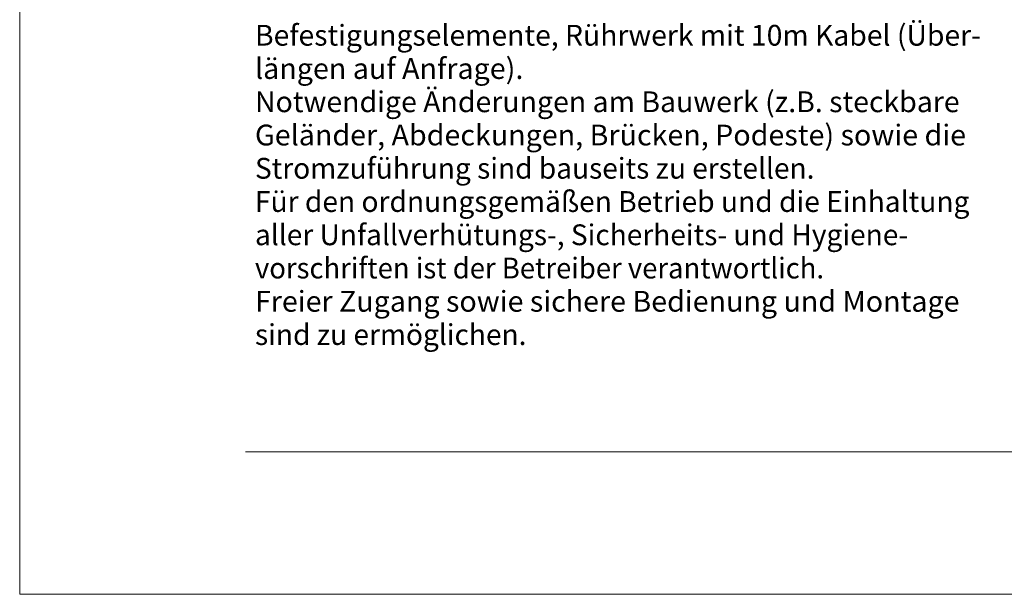
# Model space of a CAD drawing. Units: millimetres. Extents: x 0 to 210, y 0 to 297.
# Drawn here: x 0 to 83, y 0 to 48 of the extents above; entities that cross this region are included whole.
import ezdxf
from ezdxf.enums import TextEntityAlignment as Align

# ---------------------------------------------------------------- set-up
doc = ezdxf.new("R2010")
doc.units = ezdxf.units.MM
doc.header["$LTSCALE"] = 5
doc.linetypes.add('AUSGEZOGEN', pattern=[0])
doc.layers.add('Zeichnungsrahmen', color=9, linetype='Continuous', true_color=0xc0c0c0)
doc.styles.add('Arial', font='arial.ttf')

# ---------------------------------------------------------------- blocks, each defined once
blk = doc.blocks.new('Planungshilfe_DE-EN-FR_nNn059')
at = {"layer": 'Zeichnungsrahmen', "color": 96, "linetype": 'AUSGEZOGEN', "lineweight": 18, "true_color": 0x008000}
for p, q in [((0, 297), (0, 0)), ((0, 0), (210, 0))]:
    blk.add_line(p, q, dxfattribs=at)
at = {"layer": 'Zeichnungsrahmen', "color": 136, "linetype": 'AUSGEZOGEN', "lineweight": 18, "true_color": 0x008080}
blk.add_line((19, 12), (201, 12), dxfattribs=at)
at = {"layer": 'Zeichnungsrahmen', "color": 96, "linetype": 'AUSGEZOGEN', "lineweight": 18, "true_color": 0x008000, "style": 'Arial'}
for s, width, p, p2 in [('Befestigungselemente, Rührwerk mit 10m Kabel (Über-', 1.019936, (19.79, 46.195), (80.851, 46.195)), ('längen auf Anfrage).', 1.019869, (19.79, 43.395), (42.362, 43.395)), ('Notwendige Änderungen am Bauwerk (z.B. steckbare', 1.01998, (19.79, 40.595), (79.058, 40.595)), ('Geländer, Abdeckungen, Brücken, Podeste) sowie die', 1.019675, (19.79, 37.795), (79.597, 37.795)), ('Stromzuführung sind bauseits zu erstellen.', 1.01946, (19.79, 34.995), (66.848, 34.995)), ('Für den ordnungsgemäßen Betrieb und die Einhaltung', 1.019805, (19.79, 32.195), (79.883, 32.195)), ('aller Unfallverhütungs-, Sicherheits- und Hygiene-', 1.019283, (19.79, 29.395), (74.724, 29.395)), ('vorschriften ist der Betreiber verantwortlich.', 1.01897, (19.79, 26.595), (67.651, 26.595)), ('Freier Zugang sowie sichere Bedienung und Montage', 1.01976, (19.79, 23.795), (79.047, 23.795)), ('sind zu ermöglichen.', 1.019464, (19.79, 20.995), (42.626, 20.995))]:
    blk.add_text(s, height=1.75, dxfattribs=dict(at, width=width)).set_placement(p, p2, align=Align.FIT)

msp = doc.modelspace()

# ---------------------------------------------------------------- block references
msp.add_blockref('Planungshilfe_DE-EN-FR_nNn059', (0, 0))

doc.saveas('drawing.dxf')
